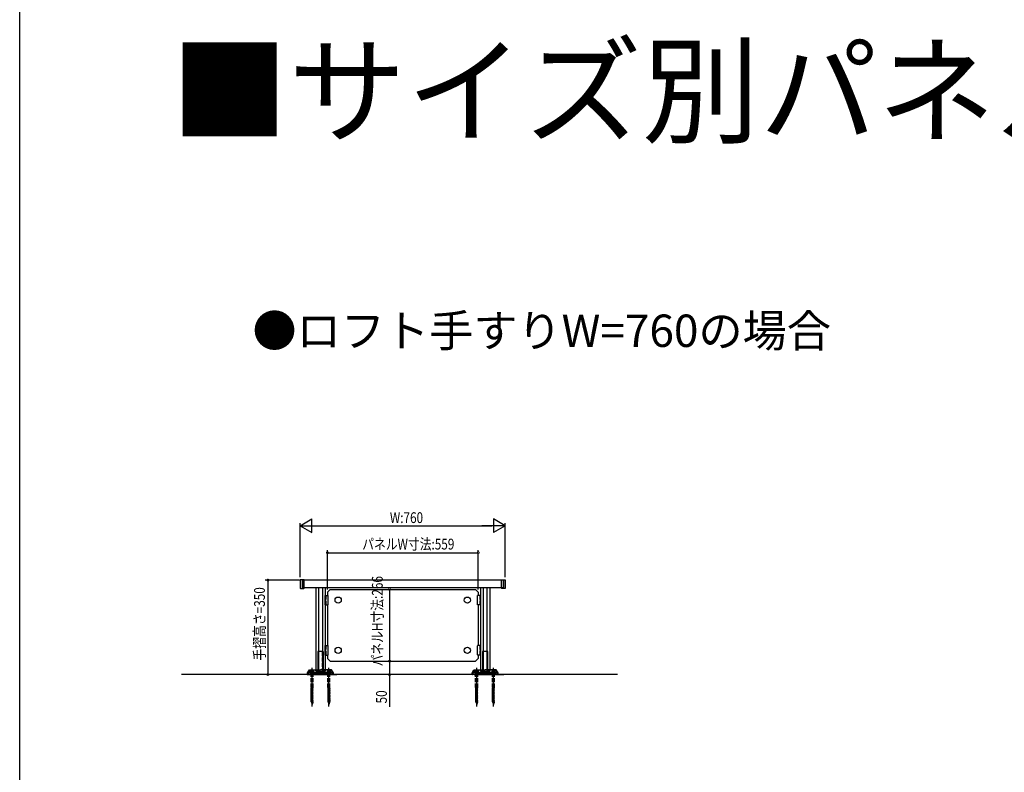
# Model space of a CAD drawing. Extents: x 0 to 14720, y 0 to 21738.
# Drawn here: x 0 to 3650, y 10869 to 13659 of the extents above; entities that cross this region are included whole.
import ezdxf

# ---------------------------------------------------------------- set-up
doc = ezdxf.new("R2010")
doc.units = 0
doc.header["$LTSCALE"] = 5
doc.linetypes.add('YCENTER_1', pattern=[13, 10, -1, 1, -1])
doc.linetypes.add('YHIDDEN_1', pattern=[4, 3, -1])
for name, color, linetype in [('USER1', 3, 'CONTINUOUS'), ('YKK_A1', 4, 'CONTINUOUS'), ('YKK_D', 6, 'CONTINUOUS'), ('YKK_ZWAK', 7, 'CONTINUOUS')]:
    doc.layers.add(name, color=color, linetype=linetype)
doc.styles.get("Standard").update_dxf_attribs({"font": 'txt', "bigfont": 'EXTFONT'})

msp = doc.modelspace()

# ---------------------------------------------------------------- linework, layer by layer
at = {"layer": 'YKK_A1', "linetype": 'Continuous'}
for p, q in [((1040.9, 11583.2), (1039.9, 11582.2)), ((1039.9, 11582.2), (1039.9, 11551.6)), ((1052.9, 11583.2), (1040.9, 11583.2)), ((1792.9, 11581.4), (1046.9, 11581.4)), ((1053.9, 11582.2), (1052.9, 11583.2)), ((1052.9, 11550.6), (1052.9, 11583.2)), ((1053.9, 11551.6), (1053.9, 11582.2)), ((1785.9, 11582.2), (1786.9, 11583.2)), ((1785.9, 11551.6), (1785.9, 11582.2)), ((1786.9, 11583.2), (1798.9, 11583.2)), ((1786.9, 11550.6), (1786.9, 11583.2)), ((1798.9, 11583.2), (1799.9, 11582.2)), ((1799.9, 11582.2), (1799.9, 11551.6)), ((1039.9, 11551.6), (1040.9, 11550.6)), ((1040.9, 11550.6), (1052.9, 11550.6)), ((1792.9, 11552.4), (1046.9, 11552.4)), ((1052.9, 11550.6), (1053.9, 11551.6)), ((1097.4, 11552.4), (1097.4, 11242.4)), ((1107.9, 11552.4), (1107.9, 11242.4)), ((1121.9, 11552.4), (1121.9, 11242.4)), ((1132.4, 11552.4), (1132.4, 11242.4)), ((1140.4, 11537.4), (1150.4, 11547.4)), ((1140.4, 11537.4), (1140.4, 11524.9)), ((1150.4, 11547.4), (1689.4, 11547.4)), ((1689.4, 11547.4), (1699.4, 11537.4)), ((1699.4, 11537.4), (1699.4, 11524.9)), ((1707.4, 11552.4), (1707.4, 11242.4)), ((1717.9, 11552.4), (1717.9, 11242.4)), ((1731.9, 11552.4), (1731.9, 11242.4)), ((1742.4, 11552.4), (1742.4, 11242.4)), ((1786.9, 11550.6), (1785.9, 11551.6)), ((1798.9, 11550.6), (1786.9, 11550.6)), ((1799.9, 11551.6), (1798.9, 11550.6)), ((1132.4, 11489.9), (1132.4, 11524.9)), ((1132.4, 11524.9), (1142.9, 11524.9)), ((1143.4, 11495.4), (1143.4, 11524.4)), ((1696.4, 11495.4), (1696.4, 11524.4)), ((1707.4, 11524.9), (1696.9, 11524.9)), ((1707.4, 11489.9), (1707.4, 11524.9)), ((1132.4, 11489.9), (1142.9, 11489.9)), ((1140.4, 11489.9), (1140.4, 11338.9)), ((1143.4, 11490.4), (1143.4, 11495.4)), ((1696.4, 11490.4), (1696.4, 11495.4)), ((1707.4, 11489.9), (1696.9, 11489.9)), ((1699.4, 11489.9), (1699.4, 11338.9)), ((1105, 11317.4), (1105, 11239.8)), ((1125, 11317.4), (1105, 11317.4)), ((1125, 11317.4), (1125, 11239.8)), ((1125, 11239.8), (1125, 11317.4)), ((1132.4, 11303.9), (1132.4, 11338.9)), ((1132.4, 11338.9), (1142.9, 11338.9)), ((1143.4, 11309.4), (1143.4, 11338.4)), ((1696.4, 11309.4), (1696.4, 11338.4)), ((1707.4, 11338.9), (1696.9, 11338.9)), ((1707.4, 11303.9), (1707.4, 11338.9)), ((1715, 11317.4), (1715, 11239.8)), ((1735, 11317.4), (1715, 11317.4)), ((1735, 11239.8), (1735, 11317.4)), ((1132.4, 11303.9), (1142.9, 11303.9)), ((1140.4, 11303.9), (1140.4, 11291.4)), ((1140.4, 11291.4), (1150.4, 11281.4)), ((1143.4, 11304.4), (1143.4, 11309.4)), ((1150.4, 11281.4), (1689.4, 11281.4)), ((1689.4, 11281.4), (1699.4, 11291.4)), ((1696.4, 11304.4), (1696.4, 11309.4)), ((1707.4, 11303.9), (1696.9, 11303.9)), ((1699.4, 11303.9), (1699.4, 11291.4)), ((1066.9, 11237.4), (1073.9, 11249.5)), ((1066.9, 11237.4), (1073.9, 11249.5)), ((1073.9, 11249.5), (1114.9, 11249.5)), ((1073.9, 11249.5), (1114.9, 11249.5)), ((1132.4, 11242.4), (1097.4, 11242.4)), ((1155.9, 11249.5), (1114.9, 11249.5)), ((1155.9, 11249.5), (1114.9, 11249.5)), ((1162.9, 11237.4), (1155.9, 11249.5)), ((1162.9, 11237.4), (1155.9, 11249.5)), ((1676.9, 11237.4), (1683.9, 11249.5)), ((1683.9, 11249.5), (1724.9, 11249.5)), ((1742.4, 11242.4), (1707.4, 11242.4)), ((1765.9, 11249.5), (1724.9, 11249.5)), ((1772.9, 11237.4), (1765.9, 11249.5)), ((2215.4, 11231.4), (600, 11231.4)), ((1065, 11231.4), (1175, 11231.4)), ((1066.9, 11231.4), (1066.9, 11237.4)), ((1066.9, 11231.4), (1066.9, 11237.4)), ((1066.9, 11231.4), (1068.9, 11231.4)), ((1066.9, 11231.4), (1068.9, 11231.4)), ((1070, 11237.4), (1070, 11231.4)), ((1160, 11237.4), (1070, 11237.4)), ((1085.4, 11237.4), (1144.4, 11237.4)), ((1160, 11231.4), (1160, 11237.4)), ((1160.9, 11231.4), (1162.9, 11231.4)), ((1160.9, 11231.4), (1162.9, 11231.4)), ((1162.9, 11231.4), (1162.9, 11237.4)), ((1162.9, 11231.4), (1162.9, 11237.4)), ((1676.9, 11231.4), (1676.9, 11237.4)), ((1676.9, 11231.4), (1678.9, 11231.4)), ((1770, 11237.4), (1680, 11237.4)), ((1680, 11237.4), (1680, 11231.4)), ((1685, 11231.4), (1795, 11231.4)), ((1695.4, 11237.4), (1754.4, 11237.4)), ((1770, 11231.4), (1770, 11237.4)), ((1770.9, 11231.4), (1772.9, 11231.4)), ((1772.9, 11231.4), (1772.9, 11237.4))]:
    msp.add_line(p, q, dxfattribs=at)
at = {"layer": 'YKK_A1', "linetype": 'YCENTER_1'}
for p, q in [((1046.9, 11581.4), (1046.9, 11552.4)), ((1792.9, 11581.4), (1792.9, 11552.4)), ((1083.9, 11112.9), (1083.9, 11255.9)), ((1083.9, 11242.4), (1083.9, 11226.4)), ((1145.9, 11112.9), (1145.9, 11255.9)), ((1145.9, 11242.4), (1145.9, 11226.4)), ((1693.9, 11112.9), (1693.9, 11255.9)), ((1693.9, 11242.4), (1693.9, 11226.4)), ((1755.9, 11112.9), (1755.9, 11255.9)), ((1755.9, 11242.4), (1755.9, 11226.4))]:
    msp.add_line(p, q, dxfattribs=at)
at = {"layer": 'YKK_A1', "linetype": 'YHIDDEN_1'}
for p, q in [((1134.4, 11524.9), (1134.4, 11489.9)), ((1705.4, 11524.9), (1705.4, 11489.9)), ((1107.3, 11239.9), (1107.3, 11317.4)), ((1122.7, 11239.8), (1122.7, 11317.4)), ((1134.4, 11338.9), (1134.4, 11303.9)), ((1705.4, 11338.9), (1705.4, 11303.9)), ((1717.3, 11239.9), (1717.3, 11317.4)), ((1732.7, 11239.8), (1732.7, 11317.4)), ((1075.1, 11247.5), (1068.9, 11236.8)), ((1075.1, 11247.5), (1068.9, 11236.8)), ((1075.1, 11247.5), (1114.9, 11247.5)), ((1075.1, 11247.5), (1114.9, 11247.5)), ((1091.6, 11241), (1076.2, 11241)), ((1076.2, 11241), (1076.2, 11239)), ((1077.4, 11246.5), (1077.4, 11241)), ((1083.9, 11246.5), (1077.4, 11246.5)), ((1079.9, 11183), (1079.9, 11241)), ((1090.4, 11246.5), (1083.9, 11246.5)), ((1083.9, 11245.9), (1083.9, 11241)), ((1087.9, 11183), (1087.9, 11241)), ((1090.4, 11241), (1090.4, 11246.5)), ((1091.6, 11241), (1091.6, 11239)), ((1154.8, 11247.5), (1114.9, 11247.5)), ((1154.8, 11247.5), (1114.9, 11247.5)), ((1153.6, 11241), (1138.2, 11241)), ((1138.2, 11241), (1138.2, 11239)), ((1139.4, 11246.5), (1139.4, 11241)), ((1145.9, 11246.5), (1139.4, 11246.5)), ((1141.9, 11183), (1141.9, 11241)), ((1152.4, 11246.5), (1145.9, 11246.5)), ((1145.9, 11245.9), (1145.9, 11241)), ((1149.9, 11183), (1149.9, 11241)), ((1152.4, 11241), (1152.4, 11246.5)), ((1153.6, 11241), (1153.6, 11239)), ((1154.8, 11247.5), (1160.9, 11236.8)), ((1154.8, 11247.5), (1160.9, 11236.8)), ((1685.1, 11247.5), (1678.9, 11236.8)), ((1685.1, 11247.5), (1724.9, 11247.5)), ((1701.6, 11241), (1686.2, 11241)), ((1686.2, 11241), (1686.2, 11239)), ((1687.4, 11246.5), (1687.4, 11241)), ((1693.9, 11246.5), (1687.4, 11246.5)), ((1689.9, 11183), (1689.9, 11241)), ((1700.4, 11246.5), (1693.9, 11246.5)), ((1693.9, 11245.9), (1693.9, 11241)), ((1697.9, 11183), (1697.9, 11241)), ((1700.4, 11241), (1700.4, 11246.5)), ((1701.6, 11241), (1701.6, 11239)), ((1764.8, 11247.5), (1724.9, 11247.5)), ((1763.6, 11241), (1748.2, 11241)), ((1748.2, 11241), (1748.2, 11239)), ((1749.4, 11246.5), (1749.4, 11241)), ((1755.9, 11246.5), (1749.4, 11246.5)), ((1751.9, 11183), (1751.9, 11241)), ((1762.4, 11246.5), (1755.9, 11246.5)), ((1755.9, 11245.9), (1755.9, 11241)), ((1759.9, 11183), (1759.9, 11241)), ((1762.4, 11241), (1762.4, 11246.5)), ((1763.6, 11241), (1763.6, 11239)), ((1764.8, 11247.5), (1770.9, 11236.8)), ((1068.9, 11231.4), (1068.9, 11236.8)), ((1068.9, 11231.4), (1068.9, 11236.8)), ((1092.4, 11239), (1075.4, 11239)), ((1075.4, 11239), (1075.4, 11237.4)), ((1077.9, 11237.4), (1077.9, 11231.4)), ((1089.9, 11237.4), (1089.9, 11231.4)), ((1092.4, 11237.4), (1092.4, 11239)), ((1105, 11239.8), (1105, 11237.4)), ((1107.3, 11237.4), (1107.3, 11239.9)), ((1122.7, 11237.4), (1122.7, 11239.8)), ((1125, 11237.4), (1125, 11239.8)), ((1154.4, 11239), (1137.4, 11239)), ((1137.4, 11239), (1137.4, 11237.4)), ((1139.9, 11237.4), (1139.9, 11231.4)), ((1151.9, 11237.4), (1151.9, 11231.4)), ((1154.4, 11237.4), (1154.4, 11239)), ((1160.9, 11231.4), (1160.9, 11236.8)), ((1160.9, 11231.4), (1160.9, 11236.8)), ((1678.9, 11231.4), (1678.9, 11236.8)), ((1702.4, 11239), (1685.4, 11239)), ((1685.4, 11239), (1685.4, 11237.4)), ((1687.9, 11237.4), (1687.9, 11231.4)), ((1699.9, 11237.4), (1699.9, 11231.4)), ((1702.4, 11237.4), (1702.4, 11239)), ((1715, 11239.8), (1715, 11237.4)), ((1717.3, 11237.4), (1717.3, 11239.9)), ((1732.7, 11237.4), (1732.7, 11239.8)), ((1735, 11237.4), (1735, 11239.8)), ((1764.4, 11239), (1747.4, 11239)), ((1747.4, 11239), (1747.4, 11237.4)), ((1749.9, 11237.4), (1749.9, 11231.4)), ((1761.9, 11237.4), (1761.9, 11231.4)), ((1764.4, 11237.4), (1764.4, 11239)), ((1770.9, 11231.4), (1770.9, 11236.8)), ((1087.9, 11183), (1079.9, 11183)), ((1079.9, 11183), (1080.8, 11181)), ((1087.9, 11180.4), (1079.9, 11179.3)), ((1080.8, 11179.6), (1079.9, 11179.3)), ((1079.9, 11179.3), (1080.8, 11178.7)), ((1087.9, 11177.1), (1079.9, 11176)), ((1080.8, 11176.3), (1079.9, 11176)), ((1079.9, 11176), (1080.8, 11175.4)), ((1087.9, 11173.8), (1079.9, 11172.7)), ((1080.8, 11173), (1079.9, 11172.7)), ((1079.9, 11172.7), (1080.8, 11172.1)), ((1087.9, 11170.5), (1079.9, 11169.4)), ((1080.8, 11169.7), (1079.9, 11169.4)), ((1079.9, 11169.4), (1080.8, 11168.8)), ((1087, 11181), (1080.8, 11181)), ((1080.8, 11179.6), (1080.8, 11181)), ((1087, 11181), (1080.8, 11179.6)), ((1087, 11180.1), (1080.8, 11178.7)), ((1080.8, 11176.3), (1080.8, 11178.7)), ((1087, 11177.7), (1080.8, 11176.3)), ((1087, 11176.8), (1080.8, 11175.4)), ((1080.8, 11173), (1080.8, 11175.4)), ((1087, 11174.4), (1080.8, 11173)), ((1087, 11173.5), (1080.8, 11172.1)), ((1080.8, 11169.7), (1080.8, 11172.1)), ((1087, 11171.1), (1080.8, 11169.7)), ((1087, 11170.2), (1080.8, 11168.8)), ((1080.8, 11166.4), (1080.8, 11168.8)), ((1087, 11167.8), (1080.8, 11166.4)), ((1087, 11181), (1087.9, 11183)), ((1087, 11181), (1087.9, 11180.4)), ((1087.9, 11180.4), (1087, 11180.1)), ((1087, 11177.7), (1087, 11180.1)), ((1087, 11177.7), (1087.9, 11177.1)), ((1087.9, 11177.1), (1087, 11176.8)), ((1087, 11174.4), (1087, 11176.8)), ((1087, 11174.4), (1087.9, 11173.8)), ((1087.9, 11173.8), (1087, 11173.5)), ((1087, 11171.1), (1087, 11173.5)), ((1087, 11171.1), (1087.9, 11170.5)), ((1087.9, 11170.5), (1087, 11170.2)), ((1087, 11167.8), (1087, 11170.2)), ((1087, 11167.8), (1087.9, 11167.2)), ((1149.9, 11183), (1141.9, 11183)), ((1141.9, 11183), (1142.8, 11181)), ((1149.9, 11180.4), (1141.9, 11179.3)), ((1142.8, 11179.6), (1141.9, 11179.3)), ((1141.9, 11179.3), (1142.8, 11178.7)), ((1149.9, 11177.1), (1141.9, 11176)), ((1142.8, 11176.3), (1141.9, 11176)), ((1141.9, 11176), (1142.8, 11175.4)), ((1149.9, 11173.8), (1141.9, 11172.7)), ((1142.8, 11173), (1141.9, 11172.7)), ((1141.9, 11172.7), (1142.8, 11172.1)), ((1149.9, 11170.5), (1141.9, 11169.4)), ((1142.8, 11169.7), (1141.9, 11169.4)), ((1141.9, 11169.4), (1142.8, 11168.8)), ((1149, 11181), (1142.8, 11181)), ((1142.8, 11179.6), (1142.8, 11181)), ((1149, 11181), (1142.8, 11179.6)), ((1149, 11180.1), (1142.8, 11178.7)), ((1142.8, 11176.3), (1142.8, 11178.7)), ((1149, 11177.7), (1142.8, 11176.3)), ((1149, 11176.8), (1142.8, 11175.4)), ((1142.8, 11173), (1142.8, 11175.4)), ((1149, 11174.4), (1142.8, 11173)), ((1149, 11173.5), (1142.8, 11172.1)), ((1142.8, 11169.7), (1142.8, 11172.1)), ((1149, 11171.1), (1142.8, 11169.7)), ((1149, 11170.2), (1142.8, 11168.8)), ((1142.8, 11166.4), (1142.8, 11168.8)), ((1149, 11167.8), (1142.8, 11166.4)), ((1149, 11181), (1149.9, 11183)), ((1149, 11181), (1149.9, 11180.4)), ((1149.9, 11180.4), (1149, 11180.1)), ((1149, 11177.7), (1149, 11180.1)), ((1149, 11177.7), (1149.9, 11177.1)), ((1149.9, 11177.1), (1149, 11176.8)), ((1149, 11174.4), (1149, 11176.8)), ((1149, 11174.4), (1149.9, 11173.8)), ((1149.9, 11173.8), (1149, 11173.5)), ((1149, 11171.1), (1149, 11173.5)), ((1149, 11171.1), (1149.9, 11170.5)), ((1149.9, 11170.5), (1149, 11170.2)), ((1149, 11167.8), (1149, 11170.2)), ((1149, 11167.8), (1149.9, 11167.2)), ((1697.9, 11183), (1689.9, 11183)), ((1689.9, 11183), (1690.8, 11181)), ((1697.9, 11180.4), (1689.9, 11179.3)), ((1690.8, 11179.6), (1689.9, 11179.3)), ((1689.9, 11179.3), (1690.8, 11178.7)), ((1697.9, 11177.1), (1689.9, 11176)), ((1690.8, 11176.3), (1689.9, 11176)), ((1689.9, 11176), (1690.8, 11175.4)), ((1697.9, 11173.8), (1689.9, 11172.7)), ((1690.8, 11173), (1689.9, 11172.7)), ((1689.9, 11172.7), (1690.8, 11172.1)), ((1697.9, 11170.5), (1689.9, 11169.4)), ((1690.8, 11169.7), (1689.9, 11169.4)), ((1689.9, 11169.4), (1690.8, 11168.8)), ((1697, 11181), (1690.8, 11181)), ((1690.8, 11179.6), (1690.8, 11181)), ((1697, 11181), (1690.8, 11179.6)), ((1697, 11180.1), (1690.8, 11178.7)), ((1690.8, 11176.3), (1690.8, 11178.7)), ((1697, 11177.7), (1690.8, 11176.3)), ((1697, 11176.8), (1690.8, 11175.4)), ((1690.8, 11173), (1690.8, 11175.4)), ((1697, 11174.4), (1690.8, 11173)), ((1697, 11173.5), (1690.8, 11172.1)), ((1690.8, 11169.7), (1690.8, 11172.1)), ((1697, 11171.1), (1690.8, 11169.7)), ((1697, 11170.2), (1690.8, 11168.8)), ((1690.8, 11166.4), (1690.8, 11168.8)), ((1697, 11167.8), (1690.8, 11166.4)), ((1697, 11181), (1697.9, 11183)), ((1697, 11181), (1697.9, 11180.4)), ((1697.9, 11180.4), (1697, 11180.1)), ((1697, 11177.7), (1697, 11180.1)), ((1697, 11177.7), (1697.9, 11177.1)), ((1697.9, 11177.1), (1697, 11176.8)), ((1697, 11174.4), (1697, 11176.8)), ((1697, 11174.4), (1697.9, 11173.8)), ((1697.9, 11173.8), (1697, 11173.5)), ((1697, 11171.1), (1697, 11173.5)), ((1697, 11171.1), (1697.9, 11170.5)), ((1697.9, 11170.5), (1697, 11170.2)), ((1697, 11167.8), (1697, 11170.2)), ((1697, 11167.8), (1697.9, 11167.2)), ((1759.9, 11183), (1751.9, 11183)), ((1751.9, 11183), (1752.8, 11181)), ((1759.9, 11180.4), (1751.9, 11179.3)), ((1752.8, 11179.6), (1751.9, 11179.3)), ((1751.9, 11179.3), (1752.8, 11178.7)), ((1759.9, 11177.1), (1751.9, 11176)), ((1752.8, 11176.3), (1751.9, 11176)), ((1751.9, 11176), (1752.8, 11175.4)), ((1759.9, 11173.8), (1751.9, 11172.7)), ((1752.8, 11173), (1751.9, 11172.7)), ((1751.9, 11172.7), (1752.8, 11172.1)), ((1759.9, 11170.5), (1751.9, 11169.4)), ((1752.8, 11169.7), (1751.9, 11169.4)), ((1751.9, 11169.4), (1752.8, 11168.8)), ((1759, 11181), (1752.8, 11181)), ((1752.8, 11179.6), (1752.8, 11181)), ((1759, 11181), (1752.8, 11179.6)), ((1759, 11180.1), (1752.8, 11178.7)), ((1752.8, 11176.3), (1752.8, 11178.7)), ((1759, 11177.7), (1752.8, 11176.3)), ((1759, 11176.8), (1752.8, 11175.4)), ((1752.8, 11173), (1752.8, 11175.4)), ((1759, 11174.4), (1752.8, 11173)), ((1759, 11173.5), (1752.8, 11172.1)), ((1752.8, 11169.7), (1752.8, 11172.1)), ((1759, 11171.1), (1752.8, 11169.7)), ((1759, 11170.2), (1752.8, 11168.8)), ((1752.8, 11166.4), (1752.8, 11168.8)), ((1759, 11167.8), (1752.8, 11166.4)), ((1759, 11181), (1759.9, 11183)), ((1759, 11181), (1759.9, 11180.4)), ((1759.9, 11180.4), (1759, 11180.1)), ((1759, 11177.7), (1759, 11180.1)), ((1759, 11177.7), (1759.9, 11177.1)), ((1759.9, 11177.1), (1759, 11176.8)), ((1759, 11174.4), (1759, 11176.8)), ((1759, 11174.4), (1759.9, 11173.8)), ((1759.9, 11173.8), (1759, 11173.5)), ((1759, 11171.1), (1759, 11173.5)), ((1759, 11171.1), (1759.9, 11170.5)), ((1759.9, 11170.5), (1759, 11170.2)), ((1759, 11167.8), (1759, 11170.2)), ((1759, 11167.8), (1759.9, 11167.2)), ((1087.9, 11167.2), (1079.9, 11166.1)), ((1080.8, 11166.4), (1079.9, 11166.1)), ((1079.9, 11166.1), (1080.8, 11165.5)), ((1087.9, 11163.8), (1079.9, 11162.8)), ((1080.8, 11163.1), (1079.9, 11162.8)), ((1079.9, 11162.8), (1080.8, 11162.2)), ((1079.9, 11162.8), (1079.9, 11162.8)), ((1087.9, 11160.6), (1079.9, 11159.5)), ((1080.8, 11159.8), (1079.9, 11159.5)), ((1079.9, 11159.5), (1080.8, 11158.9)), ((1087.9, 11157.3), (1079.9, 11156.2)), ((1080.8, 11156.5), (1079.9, 11156.2)), ((1079.9, 11156.2), (1080.8, 11155.6)), ((1087.9, 11154), (1079.9, 11152.9)), ((1080.8, 11153.2), (1079.9, 11152.9)), ((1079.9, 11152.9), (1080.8, 11152.3)), ((1087.9, 11150.7), (1079.9, 11149.6)), ((1080.8, 11149.9), (1079.9, 11149.6)), ((1079.9, 11149.6), (1080.8, 11149)), ((1087.9, 11147.4), (1079.9, 11146.3)), ((1080.8, 11146.6), (1079.9, 11146.3)), ((1079.9, 11146.3), (1080.8, 11145.7)), ((1087.9, 11144.1), (1079.9, 11143)), ((1080.8, 11143.3), (1079.9, 11143)), ((1079.9, 11143), (1080.8, 11142.4)), ((1087.9, 11140.8), (1079.9, 11139.7)), ((1080.8, 11140), (1079.9, 11139.7)), ((1079.9, 11139.7), (1080.8, 11139.1)), ((1087.9, 11137.5), (1079.9, 11136.4)), ((1080.8, 11136.7), (1079.9, 11136.4)), ((1079.9, 11136.4), (1080.8, 11135.8)), ((1087.9, 11134.2), (1079.9, 11133.1)), ((1080.8, 11133.4), (1079.9, 11133.1)), ((1079.9, 11133.1), (1080.8, 11132.5)), ((1087, 11166.9), (1080.8, 11165.5)), ((1080.8, 11163.1), (1080.8, 11165.5)), ((1087, 11164.5), (1080.8, 11163.1)), ((1087, 11163.5), (1080.8, 11162.2)), ((1080.8, 11159.8), (1080.8, 11162.2)), ((1087, 11161.2), (1080.8, 11159.8)), ((1087, 11160.3), (1080.8, 11158.9)), ((1080.8, 11156.5), (1080.8, 11158.9)), ((1087, 11157.9), (1080.8, 11156.5)), ((1087, 11157), (1080.8, 11155.6)), ((1080.8, 11153.2), (1080.8, 11155.6)), ((1087, 11154.6), (1080.8, 11153.2)), ((1087, 11153.7), (1080.8, 11152.3)), ((1080.8, 11149.9), (1080.8, 11152.3)), ((1087, 11151.3), (1080.8, 11149.9)), ((1087, 11150.4), (1080.8, 11149)), ((1080.8, 11146.6), (1080.8, 11149)), ((1087, 11148), (1080.8, 11146.6)), ((1087, 11147.1), (1080.8, 11145.7)), ((1080.8, 11143.3), (1080.8, 11145.7)), ((1087, 11144.7), (1080.8, 11143.3)), ((1087, 11143.8), (1080.8, 11142.4)), ((1080.8, 11140), (1080.8, 11142.4)), ((1087, 11141.4), (1080.8, 11140)), ((1087, 11140.5), (1080.8, 11139.1)), ((1080.8, 11136.7), (1080.8, 11139.1)), ((1087, 11138.1), (1080.8, 11136.7)), ((1087, 11137.2), (1080.8, 11135.8)), ((1080.8, 11133.4), (1080.8, 11135.8)), ((1087, 11134.8), (1080.8, 11133.4)), ((1087, 11133.9), (1080.8, 11132.5)), ((1080.8, 11130.1), (1080.8, 11132.5)), ((1087, 11131.5), (1080.8, 11130.1)), ((1087.9, 11167.2), (1087, 11166.9)), ((1087, 11164.5), (1087, 11166.9)), ((1087, 11164.5), (1087.9, 11163.9)), ((1087.9, 11163.8), (1087, 11163.5)), ((1087, 11161.2), (1087, 11163.5)), ((1087, 11161.2), (1087.9, 11160.6)), ((1087.9, 11160.6), (1087, 11160.3)), ((1087, 11157.9), (1087, 11160.3)), ((1087, 11157.9), (1087.9, 11157.3)), ((1087.9, 11157.3), (1087, 11157)), ((1087, 11154.6), (1087, 11157)), ((1087, 11154.6), (1087.9, 11154)), ((1087.9, 11154), (1087, 11153.7)), ((1087, 11151.3), (1087, 11153.7)), ((1087, 11151.3), (1087.9, 11150.7)), ((1087.9, 11150.7), (1087, 11150.4)), ((1087, 11148), (1087, 11150.4)), ((1087, 11148), (1087.9, 11147.4)), ((1087.9, 11147.4), (1087, 11147.1)), ((1087, 11144.7), (1087, 11147.1)), ((1087, 11144.7), (1087.9, 11144.1)), ((1087.9, 11144.1), (1087, 11143.8)), ((1087, 11141.4), (1087, 11143.8)), ((1087, 11141.4), (1087.9, 11140.8)), ((1087.9, 11140.8), (1087, 11140.5)), ((1087, 11138.1), (1087, 11140.5)), ((1087, 11138.1), (1087.9, 11137.5)), ((1087.9, 11137.5), (1087, 11137.2)), ((1087, 11134.8), (1087, 11137.2)), ((1087, 11134.8), (1087.9, 11134.2)), ((1087.9, 11134.2), (1087, 11133.9)), ((1087, 11131.5), (1087, 11133.9)), ((1087, 11131.5), (1087.9, 11130.9)), ((1087.9, 11163.9), (1087.9, 11163.8)), ((1149.9, 11167.2), (1141.9, 11166.1)), ((1142.8, 11166.4), (1141.9, 11166.1)), ((1141.9, 11166.1), (1142.8, 11165.5)), ((1149.9, 11163.8), (1141.9, 11162.8)), ((1142.8, 11163.1), (1141.9, 11162.8)), ((1141.9, 11162.8), (1142.8, 11162.2)), ((1141.9, 11162.8), (1141.9, 11162.8)), ((1149.9, 11160.6), (1141.9, 11159.5)), ((1142.8, 11159.8), (1141.9, 11159.5)), ((1141.9, 11159.5), (1142.8, 11158.9)), ((1149.9, 11157.3), (1141.9, 11156.2)), ((1142.8, 11156.5), (1141.9, 11156.2)), ((1141.9, 11156.2), (1142.8, 11155.6)), ((1149.9, 11154), (1141.9, 11152.9)), ((1142.8, 11153.2), (1141.9, 11152.9)), ((1141.9, 11152.9), (1142.8, 11152.3)), ((1149.9, 11150.7), (1141.9, 11149.6)), ((1142.8, 11149.9), (1141.9, 11149.6)), ((1141.9, 11149.6), (1142.8, 11149)), ((1149.9, 11147.4), (1141.9, 11146.3)), ((1142.8, 11146.6), (1141.9, 11146.3)), ((1141.9, 11146.3), (1142.8, 11145.7)), ((1149.9, 11144.1), (1141.9, 11143)), ((1142.8, 11143.3), (1141.9, 11143)), ((1141.9, 11143), (1142.8, 11142.4)), ((1149.9, 11140.8), (1141.9, 11139.7)), ((1142.8, 11140), (1141.9, 11139.7)), ((1141.9, 11139.7), (1142.8, 11139.1)), ((1149.9, 11137.5), (1141.9, 11136.4)), ((1142.8, 11136.7), (1141.9, 11136.4)), ((1141.9, 11136.4), (1142.8, 11135.8)), ((1149.9, 11134.2), (1141.9, 11133.1)), ((1142.8, 11133.4), (1141.9, 11133.1)), ((1141.9, 11133.1), (1142.8, 11132.5)), ((1149, 11166.9), (1142.8, 11165.5)), ((1142.8, 11163.1), (1142.8, 11165.5)), ((1149, 11164.5), (1142.8, 11163.1)), ((1149, 11163.5), (1142.8, 11162.2)), ((1142.8, 11159.8), (1142.8, 11162.2)), ((1149, 11161.2), (1142.8, 11159.8)), ((1149, 11160.3), (1142.8, 11158.9)), ((1142.8, 11156.5), (1142.8, 11158.9)), ((1149, 11157.9), (1142.8, 11156.5)), ((1149, 11157), (1142.8, 11155.6)), ((1142.8, 11153.2), (1142.8, 11155.6)), ((1149, 11154.6), (1142.8, 11153.2)), ((1149, 11153.7), (1142.8, 11152.3)), ((1142.8, 11149.9), (1142.8, 11152.3)), ((1149, 11151.3), (1142.8, 11149.9)), ((1149, 11150.4), (1142.8, 11149)), ((1142.8, 11146.6), (1142.8, 11149)), ((1149, 11148), (1142.8, 11146.6)), ((1149, 11147.1), (1142.8, 11145.7)), ((1142.8, 11143.3), (1142.8, 11145.7)), ((1149, 11144.7), (1142.8, 11143.3)), ((1149, 11143.8), (1142.8, 11142.4)), ((1142.8, 11140), (1142.8, 11142.4)), ((1149, 11141.4), (1142.8, 11140)), ((1149, 11140.5), (1142.8, 11139.1)), ((1142.8, 11136.7), (1142.8, 11139.1)), ((1149, 11138.1), (1142.8, 11136.7)), ((1149, 11137.2), (1142.8, 11135.8)), ((1142.8, 11133.4), (1142.8, 11135.8)), ((1149, 11134.8), (1142.8, 11133.4)), ((1149, 11133.9), (1142.8, 11132.5)), ((1142.8, 11130.1), (1142.8, 11132.5)), ((1149, 11131.5), (1142.8, 11130.1)), ((1149.9, 11167.2), (1149, 11166.9)), ((1149, 11164.5), (1149, 11166.9)), ((1149, 11164.5), (1149.9, 11163.9)), ((1149.9, 11163.8), (1149, 11163.5)), ((1149, 11161.2), (1149, 11163.5)), ((1149, 11161.2), (1149.9, 11160.6)), ((1149.9, 11160.6), (1149, 11160.3)), ((1149, 11157.9), (1149, 11160.3)), ((1149, 11157.9), (1149.9, 11157.3)), ((1149.9, 11157.3), (1149, 11157)), ((1149, 11154.6), (1149, 11157)), ((1149, 11154.6), (1149.9, 11154)), ((1149.9, 11154), (1149, 11153.7)), ((1149, 11151.3), (1149, 11153.7)), ((1149, 11151.3), (1149.9, 11150.7)), ((1149.9, 11150.7), (1149, 11150.4)), ((1149, 11148), (1149, 11150.4)), ((1149, 11148), (1149.9, 11147.4)), ((1149.9, 11147.4), (1149, 11147.1)), ((1149, 11144.7), (1149, 11147.1)), ((1149, 11144.7), (1149.9, 11144.1)), ((1149.9, 11144.1), (1149, 11143.8)), ((1149, 11141.4), (1149, 11143.8)), ((1149, 11141.4), (1149.9, 11140.8)), ((1149.9, 11140.8), (1149, 11140.5)), ((1149, 11138.1), (1149, 11140.5)), ((1149, 11138.1), (1149.9, 11137.5)), ((1149.9, 11137.5), (1149, 11137.2)), ((1149, 11134.8), (1149, 11137.2)), ((1149, 11134.8), (1149.9, 11134.2)), ((1149.9, 11134.2), (1149, 11133.9)), ((1149, 11131.5), (1149, 11133.9)), ((1149, 11131.5), (1149.9, 11130.9)), ((1149.9, 11163.9), (1149.9, 11163.8)), ((1697.9, 11167.2), (1689.9, 11166.1)), ((1690.8, 11166.4), (1689.9, 11166.1)), ((1689.9, 11166.1), (1690.8, 11165.5)), ((1697.9, 11163.8), (1689.9, 11162.8)), ((1690.8, 11163.1), (1689.9, 11162.8)), ((1689.9, 11162.8), (1690.8, 11162.2)), ((1689.9, 11162.8), (1689.9, 11162.8)), ((1697.9, 11160.6), (1689.9, 11159.5)), ((1690.8, 11159.8), (1689.9, 11159.5)), ((1689.9, 11159.5), (1690.8, 11158.9)), ((1697.9, 11157.3), (1689.9, 11156.2)), ((1690.8, 11156.5), (1689.9, 11156.2)), ((1689.9, 11156.2), (1690.8, 11155.6)), ((1697.9, 11154), (1689.9, 11152.9)), ((1690.8, 11153.2), (1689.9, 11152.9)), ((1689.9, 11152.9), (1690.8, 11152.3)), ((1697.9, 11150.7), (1689.9, 11149.6)), ((1690.8, 11149.9), (1689.9, 11149.6)), ((1689.9, 11149.6), (1690.8, 11149)), ((1697.9, 11147.4), (1689.9, 11146.3)), ((1690.8, 11146.6), (1689.9, 11146.3)), ((1689.9, 11146.3), (1690.8, 11145.7)), ((1697.9, 11144.1), (1689.9, 11143)), ((1690.8, 11143.3), (1689.9, 11143)), ((1689.9, 11143), (1690.8, 11142.4)), ((1697.9, 11140.8), (1689.9, 11139.7)), ((1690.8, 11140), (1689.9, 11139.7)), ((1689.9, 11139.7), (1690.8, 11139.1)), ((1697.9, 11137.5), (1689.9, 11136.4)), ((1690.8, 11136.7), (1689.9, 11136.4)), ((1689.9, 11136.4), (1690.8, 11135.8)), ((1697.9, 11134.2), (1689.9, 11133.1)), ((1690.8, 11133.4), (1689.9, 11133.1)), ((1689.9, 11133.1), (1690.8, 11132.5)), ((1697, 11166.9), (1690.8, 11165.5)), ((1690.8, 11163.1), (1690.8, 11165.5)), ((1697, 11164.5), (1690.8, 11163.1)), ((1697, 11163.5), (1690.8, 11162.2)), ((1690.8, 11159.8), (1690.8, 11162.2)), ((1697, 11161.2), (1690.8, 11159.8)), ((1697, 11160.3), (1690.8, 11158.9)), ((1690.8, 11156.5), (1690.8, 11158.9)), ((1697, 11157.9), (1690.8, 11156.5)), ((1697, 11157), (1690.8, 11155.6)), ((1690.8, 11153.2), (1690.8, 11155.6)), ((1697, 11154.6), (1690.8, 11153.2)), ((1697, 11153.7), (1690.8, 11152.3)), ((1690.8, 11149.9), (1690.8, 11152.3)), ((1697, 11151.3), (1690.8, 11149.9)), ((1697, 11150.4), (1690.8, 11149)), ((1690.8, 11146.6), (1690.8, 11149)), ((1697, 11148), (1690.8, 11146.6)), ((1697, 11147.1), (1690.8, 11145.7)), ((1690.8, 11143.3), (1690.8, 11145.7)), ((1697, 11144.7), (1690.8, 11143.3)), ((1697, 11143.8), (1690.8, 11142.4)), ((1690.8, 11140), (1690.8, 11142.4)), ((1697, 11141.4), (1690.8, 11140)), ((1697, 11140.5), (1690.8, 11139.1)), ((1690.8, 11136.7), (1690.8, 11139.1)), ((1697, 11138.1), (1690.8, 11136.7)), ((1697, 11137.2), (1690.8, 11135.8)), ((1690.8, 11133.4), (1690.8, 11135.8)), ((1697, 11134.8), (1690.8, 11133.4)), ((1697, 11133.9), (1690.8, 11132.5)), ((1690.8, 11130.1), (1690.8, 11132.5)), ((1697, 11131.5), (1690.8, 11130.1)), ((1697.9, 11167.2), (1697, 11166.9)), ((1697, 11164.5), (1697, 11166.9)), ((1697, 11164.5), (1697.9, 11163.9)), ((1697.9, 11163.8), (1697, 11163.5)), ((1697, 11161.2), (1697, 11163.5)), ((1697, 11161.2), (1697.9, 11160.6)), ((1697.9, 11160.6), (1697, 11160.3)), ((1697, 11157.9), (1697, 11160.3)), ((1697, 11157.9), (1697.9, 11157.3)), ((1697.9, 11157.3), (1697, 11157)), ((1697, 11154.6), (1697, 11157)), ((1697, 11154.6), (1697.9, 11154)), ((1697.9, 11154), (1697, 11153.7)), ((1697, 11151.3), (1697, 11153.7)), ((1697, 11151.3), (1697.9, 11150.7)), ((1697.9, 11150.7), (1697, 11150.4)), ((1697, 11148), (1697, 11150.4)), ((1697, 11148), (1697.9, 11147.4)), ((1697.9, 11147.4), (1697, 11147.1)), ((1697, 11144.7), (1697, 11147.1)), ((1697, 11144.7), (1697.9, 11144.1)), ((1697.9, 11144.1), (1697, 11143.8)), ((1697, 11141.4), (1697, 11143.8)), ((1697, 11141.4), (1697.9, 11140.8)), ((1697.9, 11140.8), (1697, 11140.5)), ((1697, 11138.1), (1697, 11140.5)), ((1697, 11138.1), (1697.9, 11137.5)), ((1697.9, 11137.5), (1697, 11137.2)), ((1697, 11134.8), (1697, 11137.2)), ((1697, 11134.8), (1697.9, 11134.2)), ((1697.9, 11134.2), (1697, 11133.9)), ((1697, 11131.5), (1697, 11133.9)), ((1697, 11131.5), (1697.9, 11130.9)), ((1697.9, 11163.9), (1697.9, 11163.8)), ((1759.9, 11167.2), (1751.9, 11166.1)), ((1752.8, 11166.4), (1751.9, 11166.1)), ((1751.9, 11166.1), (1752.8, 11165.5)), ((1759.9, 11163.8), (1751.9, 11162.8)), ((1752.8, 11163.1), (1751.9, 11162.8)), ((1751.9, 11162.8), (1752.8, 11162.2)), ((1751.9, 11162.8), (1751.9, 11162.8)), ((1759.9, 11160.6), (1751.9, 11159.5)), ((1752.8, 11159.8), (1751.9, 11159.5)), ((1751.9, 11159.5), (1752.8, 11158.9)), ((1759.9, 11157.3), (1751.9, 11156.2)), ((1752.8, 11156.5), (1751.9, 11156.2)), ((1751.9, 11156.2), (1752.8, 11155.6)), ((1759.9, 11154), (1751.9, 11152.9)), ((1752.8, 11153.2), (1751.9, 11152.9)), ((1751.9, 11152.9), (1752.8, 11152.3)), ((1759.9, 11150.7), (1751.9, 11149.6)), ((1752.8, 11149.9), (1751.9, 11149.6)), ((1751.9, 11149.6), (1752.8, 11149)), ((1759.9, 11147.4), (1751.9, 11146.3)), ((1752.8, 11146.6), (1751.9, 11146.3)), ((1751.9, 11146.3), (1752.8, 11145.7)), ((1759.9, 11144.1), (1751.9, 11143)), ((1752.8, 11143.3), (1751.9, 11143)), ((1751.9, 11143), (1752.8, 11142.4)), ((1759.9, 11140.8), (1751.9, 11139.7)), ((1752.8, 11140), (1751.9, 11139.7)), ((1751.9, 11139.7), (1752.8, 11139.1)), ((1759.9, 11137.5), (1751.9, 11136.4)), ((1752.8, 11136.7), (1751.9, 11136.4)), ((1751.9, 11136.4), (1752.8, 11135.8)), ((1759.9, 11134.2), (1751.9, 11133.1)), ((1752.8, 11133.4), (1751.9, 11133.1)), ((1751.9, 11133.1), (1752.8, 11132.5)), ((1759, 11166.9), (1752.8, 11165.5)), ((1752.8, 11163.1), (1752.8, 11165.5)), ((1759, 11164.5), (1752.8, 11163.1)), ((1759, 11163.5), (1752.8, 11162.2)), ((1752.8, 11159.8), (1752.8, 11162.2)), ((1759, 11161.2), (1752.8, 11159.8)), ((1759, 11160.3), (1752.8, 11158.9)), ((1752.8, 11156.5), (1752.8, 11158.9)), ((1759, 11157.9), (1752.8, 11156.5)), ((1759, 11157), (1752.8, 11155.6)), ((1752.8, 11153.2), (1752.8, 11155.6)), ((1759, 11154.6), (1752.8, 11153.2)), ((1759, 11153.7), (1752.8, 11152.3)), ((1752.8, 11149.9), (1752.8, 11152.3)), ((1759, 11151.3), (1752.8, 11149.9)), ((1759, 11150.4), (1752.8, 11149)), ((1752.8, 11146.6), (1752.8, 11149)), ((1759, 11148), (1752.8, 11146.6)), ((1759, 11147.1), (1752.8, 11145.7)), ((1752.8, 11143.3), (1752.8, 11145.7)), ((1759, 11144.7), (1752.8, 11143.3)), ((1759, 11143.8), (1752.8, 11142.4)), ((1752.8, 11140), (1752.8, 11142.4)), ((1759, 11141.4), (1752.8, 11140)), ((1759, 11140.5), (1752.8, 11139.1)), ((1752.8, 11136.7), (1752.8, 11139.1)), ((1759, 11138.1), (1752.8, 11136.7)), ((1759, 11137.2), (1752.8, 11135.8)), ((1752.8, 11133.4), (1752.8, 11135.8)), ((1759, 11134.8), (1752.8, 11133.4)), ((1759, 11133.9), (1752.8, 11132.5)), ((1752.8, 11130.1), (1752.8, 11132.5)), ((1759, 11131.5), (1752.8, 11130.1)), ((1759.9, 11167.2), (1759, 11166.9)), ((1759, 11164.5), (1759, 11166.9)), ((1759, 11164.5), (1759.9, 11163.9)), ((1759.9, 11163.8), (1759, 11163.5)), ((1759, 11161.2), (1759, 11163.5)), ((1759, 11161.2), (1759.9, 11160.6)), ((1759.9, 11160.6), (1759, 11160.3)), ((1759, 11157.9), (1759, 11160.3)), ((1759, 11157.9), (1759.9, 11157.3)), ((1759.9, 11157.3), (1759, 11157)), ((1759, 11154.6), (1759, 11157)), ((1759, 11154.6), (1759.9, 11154)), ((1759.9, 11154), (1759, 11153.7)), ((1759, 11151.3), (1759, 11153.7)), ((1759, 11151.3), (1759.9, 11150.7)), ((1759.9, 11150.7), (1759, 11150.4)), ((1759, 11148), (1759, 11150.4)), ((1759, 11148), (1759.9, 11147.4)), ((1759.9, 11147.4), (1759, 11147.1)), ((1759, 11144.7), (1759, 11147.1)), ((1759, 11144.7), (1759.9, 11144.1)), ((1759.9, 11144.1), (1759, 11143.8)), ((1759, 11141.4), (1759, 11143.8)), ((1759, 11141.4), (1759.9, 11140.8)), ((1759.9, 11140.8), (1759, 11140.5)), ((1759, 11138.1), (1759, 11140.5)), ((1759, 11138.1), (1759.9, 11137.5)), ((1759.9, 11137.5), (1759, 11137.2)), ((1759, 11134.8), (1759, 11137.2)), ((1759, 11134.8), (1759.9, 11134.2)), ((1759.9, 11134.2), (1759, 11133.9)), ((1759, 11131.5), (1759, 11133.9)), ((1759, 11131.5), (1759.9, 11130.9)), ((1759.9, 11163.9), (1759.9, 11163.8)), ((1087.9, 11130.9), (1079.9, 11129.8)), ((1080.8, 11130.1), (1079.9, 11129.8)), ((1079.9, 11129.8), (1080.8, 11129.2)), ((1087, 11130.6), (1080.8, 11129.2)), ((1081.1, 11129.2), (1081.9, 11127)), ((1087.4, 11127.5), (1081.4, 11126.7)), ((1081.9, 11127), (1081.4, 11126.7)), ((1081.4, 11126.7), (1082.1, 11126.2)), ((1086.4, 11128), (1081.9, 11127)), ((1086, 11127), (1082.1, 11126.2)), ((1082.1, 11126.2), (1082.9, 11123.9)), ((1085.8, 11124), (1082.6, 11123.5)), ((1082.9, 11123.9), (1082.6, 11123.5)), ((1082.6, 11123.5), (1083.2, 11123.1)), ((1085.1, 11124.4), (1082.9, 11123.9)), ((1084.8, 11123.5), (1083.2, 11123.1)), ((1083.2, 11123.1), (1083.9, 11121)), ((1084.8, 11123.5), (1083.9, 11121)), ((1085.8, 11124), (1084.8, 11123.5)), ((1086, 11127), (1085.1, 11124.4)), ((1085.1, 11124.4), (1085.8, 11124)), ((1087.4, 11127.5), (1086, 11127)), ((1087, 11130), (1086.4, 11128)), ((1087.4, 11127.5), (1086.4, 11128)), ((1087.9, 11130.9), (1087, 11130.6)), ((1087, 11130), (1087, 11130.6)), ((1149.9, 11130.9), (1141.9, 11129.8)), ((1142.8, 11130.1), (1141.9, 11129.8)), ((1141.9, 11129.8), (1142.8, 11129.2)), ((1149, 11130.6), (1142.8, 11129.2)), ((1143.1, 11129.2), (1143.9, 11127)), ((1149.4, 11127.5), (1143.4, 11126.7)), ((1143.9, 11127), (1143.4, 11126.7)), ((1143.4, 11126.7), (1144.1, 11126.2)), ((1148.4, 11128), (1143.9, 11127)), ((1148, 11127), (1144.1, 11126.2)), ((1144.1, 11126.2), (1144.9, 11123.9)), ((1147.8, 11124), (1144.6, 11123.5)), ((1144.9, 11123.9), (1144.6, 11123.5)), ((1144.6, 11123.5), (1145.2, 11123.1)), ((1147.1, 11124.4), (1144.9, 11123.9)), ((1146.8, 11123.5), (1145.2, 11123.1)), ((1145.2, 11123.1), (1145.9, 11121)), ((1146.8, 11123.5), (1145.9, 11121)), ((1147.8, 11124), (1146.8, 11123.5)), ((1148, 11127), (1147.1, 11124.4)), ((1147.1, 11124.4), (1147.8, 11124)), ((1149.4, 11127.5), (1148, 11127)), ((1149, 11130), (1148.4, 11128)), ((1149.4, 11127.5), (1148.4, 11128)), ((1149.9, 11130.9), (1149, 11130.6)), ((1149, 11130), (1149, 11130.6)), ((1697.9, 11130.9), (1689.9, 11129.8)), ((1690.8, 11130.1), (1689.9, 11129.8)), ((1689.9, 11129.8), (1690.8, 11129.2)), ((1697, 11130.6), (1690.8, 11129.2)), ((1691.1, 11129.2), (1691.9, 11127)), ((1697.4, 11127.5), (1691.4, 11126.7)), ((1691.9, 11127), (1691.4, 11126.7)), ((1691.4, 11126.7), (1692.1, 11126.2)), ((1696.4, 11128), (1691.9, 11127)), ((1696, 11127), (1692.1, 11126.2)), ((1692.1, 11126.2), (1692.9, 11123.9)), ((1695.8, 11124), (1692.6, 11123.5)), ((1692.9, 11123.9), (1692.6, 11123.5)), ((1692.6, 11123.5), (1693.2, 11123.1)), ((1695.1, 11124.4), (1692.9, 11123.9)), ((1694.8, 11123.5), (1693.2, 11123.1)), ((1693.2, 11123.1), (1693.9, 11121)), ((1694.8, 11123.5), (1693.9, 11121)), ((1695.8, 11124), (1694.8, 11123.5)), ((1696, 11127), (1695.1, 11124.4)), ((1695.1, 11124.4), (1695.8, 11124)), ((1697.4, 11127.5), (1696, 11127)), ((1697, 11130), (1696.4, 11128)), ((1697.4, 11127.5), (1696.4, 11128)), ((1697.9, 11130.9), (1697, 11130.6)), ((1697, 11130), (1697, 11130.6)), ((1759.9, 11130.9), (1751.9, 11129.8)), ((1752.8, 11130.1), (1751.9, 11129.8)), ((1751.9, 11129.8), (1752.8, 11129.2)), ((1759, 11130.6), (1752.8, 11129.2)), ((1753.1, 11129.2), (1753.9, 11127)), ((1759.4, 11127.5), (1753.4, 11126.7)), ((1753.9, 11127), (1753.4, 11126.7)), ((1753.4, 11126.7), (1754.1, 11126.2)), ((1758.4, 11128), (1753.9, 11127)), ((1758, 11127), (1754.1, 11126.2)), ((1754.1, 11126.2), (1754.9, 11123.9)), ((1757.8, 11124), (1754.6, 11123.5)), ((1754.9, 11123.9), (1754.6, 11123.5)), ((1754.6, 11123.5), (1755.2, 11123.1)), ((1757.1, 11124.4), (1754.9, 11123.9)), ((1756.8, 11123.5), (1755.2, 11123.1)), ((1755.2, 11123.1), (1755.9, 11121)), ((1756.8, 11123.5), (1755.9, 11121)), ((1757.8, 11124), (1756.8, 11123.5)), ((1758, 11127), (1757.1, 11124.4)), ((1757.1, 11124.4), (1757.8, 11124)), ((1759.4, 11127.5), (1758, 11127)), ((1759, 11130), (1758.4, 11128)), ((1759.4, 11127.5), (1758.4, 11128)), ((1759.9, 11130.9), (1759, 11130.6)), ((1759, 11130), (1759, 11130.6))]:
    msp.add_line(p, q, dxfattribs=at)
at = {"layer": 'YKK_A1', "linetype": 'Continuous'}
for centre in [(1180.4, 11507.4), (1659.4, 11507.4), (1180.4, 11321.4), (1659.4, 11321.4)]:
    msp.add_circle(centre, 11.5, dxfattribs=at)
for centre, radius, start, end in [((1142.9, 11524.4), 0.5, 0, 90), ((1696.9, 11524.4), 0.5, 90, 180), ((1142.9, 11490.4), 0.5, 270, 0), ((1696.9, 11490.4), 0.5, 180, 270), ((1142.9, 11338.4), 0.5, 0, 90), ((1696.9, 11338.4), 0.5, 90, 180), ((1142.9, 11304.4), 0.5, 270, 0), ((1696.9, 11304.4), 0.5, 180, 270), ((1104.3, 11237.4), 2.5, 53.1301, 180), ((1107.3, 11237.4), 2.5, 53.1301, 180), ((1110.3, 11237.4), 2.5, 53.1301, 180), ((1113.3, 11237.4), 2.5, 53.1301, 180), ((1116.3, 11237.4), 2.5, 53.1301, 180), ((1119.3, 11237.4), 2.5, 53.1301, 180), ((1122.3, 11237.4), 2.5, 53.1301, 180), ((1125.3, 11237.4), 2.5, 0, 180), ((1714.3, 11237.4), 2.5, 53.1301, 180), ((1717.3, 11237.4), 2.5, 53.1301, 180), ((1720.3, 11237.4), 2.5, 53.1301, 180), ((1723.3, 11237.4), 2.5, 53.1301, 180), ((1726.3, 11237.4), 2.5, 53.1301, 180), ((1729.3, 11237.4), 2.5, 53.1301, 180), ((1732.3, 11237.4), 2.5, 53.1301, 180), ((1735.3, 11237.4), 2.5, 0, 180)]:
    msp.add_arc(centre, radius, start, end, dxfattribs=at)
at = {"layer": 'YKK_A1', "linetype": 'YHIDDEN_1'}
for centre in [(1080.7, 11236.8), (1087.2, 11236.8), (1142.7, 11236.8), (1149.2, 11236.8), (1690.7, 11236.8), (1697.2, 11236.8), (1752.7, 11236.8), (1759.2, 11236.8)]:
    msp.add_arc(centre, 9.66, 70.3471, 109.6529, dxfattribs=at)
at = {"layer": 'YKK_D'}
for p, q in [((1039.9, 11783.2), (1083.2, 11808.2)), ((1039.9, 11592.2), (1039.9, 11793.2)), ((1083.2, 11758.2), (1083.2, 11808.2)), ((1799.9, 11783.2), (1756.6, 11808.2)), ((1756.6, 11808.2), (1756.6, 11758.2)), ((1799.9, 11592.2), (1799.9, 11793.2)), ((1039.9, 11783.2), (1083.2, 11758.2)), ((1039.9, 11783.2), (1126.5, 11783.2)), ((1089.9, 11783.2), (1749.9, 11783.2)), ((1799.9, 11783.2), (1713.3, 11783.2)), ((1799.9, 11783.2), (1756.6, 11758.2)), ((1140.4, 11547.4), (1140.4, 11693.2)), ((1140.4, 11683.2), (1699.4, 11683.2)), ((1699.4, 11547.4), (1699.4, 11693.2)), ((1036.9, 11581.4), (909.9, 11581.4)), ((919.9, 11581.4), (919.9, 11231.4)), ((1370.9, 11547.4), (1370.9, 11281.4)), ((1370.9, 11281.4), (1370.9, 11231.4)), ((1370.9, 11231.4), (1370.9, 11111.9))]:
    msp.add_line(p, q, dxfattribs=at)
at = {"layer": 'YKK_D', "linetype": 'ByBlock', "const_width": 8.5}
for points in [[(1141.5, 11683.2, 1), (1139.4, 11683.2, 1)], [(1698.4, 11683.2, 1), (1700.5, 11683.2, 1)], [(919.9, 11580.3, 1), (919.9, 11582.4, 1)], [(1370.9, 11546.3, 1), (1370.9, 11548.4, 1)], [(1370.9, 11282.4, 1), (1370.9, 11280.3, 1)], [(1370.9, 11280.3, 1), (1370.9, 11282.4, 1)], [(919.9, 11232.4, 1), (919.9, 11230.3, 1)], [(1370.9, 11232.4, 1), (1370.9, 11230.3, 1)]]:
    msp.add_lwpolyline(points, format="xyb", close=True, dxfattribs=at)
at = {"layer": 'YKK_ZWAK'}
msp.add_line((0, 0), (0, 20960), dxfattribs=at)

# ---------------------------------------------------------------- texts
at = {"layer": 'USER1'}
for s, height, p in [('■サイズ別パネル割付(ロフト手すりドットポイント)', 320, (560, 13234.7)), ('●ロフト手すりW=760の場合', 120, (862.7, 12445.9))]:
    msp.add_text(s, height=height, dxfattribs=at).set_placement(p)
at = {"layer": 'YKK_D', "width": 0.8}
for s, p in [('W:760', (1372.1, 11793.2)), ('パネルW寸法:559', (1269.7, 11695))]:
    msp.add_text(s, height=40, dxfattribs=at).set_placement(p)
for s, p in [('パネルH寸法:266', (1345.6, 11261.6)), ('手摺高さ=350', (908.8, 11283.8)), ('50', (1360.9, 11124.5))]:
    msp.add_text(s, height=40, rotation=90, dxfattribs=at).set_placement(p)

doc.saveas('drawing.dxf')
